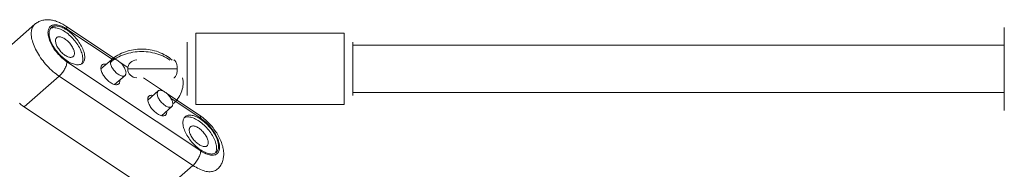
# Model space of a CAD drawing. Units: inches. Extents: x -4999 to 5211, y -3706 to 4112.
# Drawn here: x -1871 to -1539, y -517 to -466 of the extents above; entities that cross this region are included whole.
import ezdxf

# ---------------------------------------------------------------- set-up
doc = ezdxf.new("R2010")
doc.units = ezdxf.units.IN
doc.layers.add('SansNom [1]', color=7, linetype='Continuous', lineweight=0)

msp = doc.modelspace()

# ---------------------------------------------------------------- linework, layer by layer
at = {"layer": 'SansNom [1]', "color": 7, "linetype": 'Continuous', "lineweight": 0}
for p, q in [((-1866.37, -467.96), (-1878.23, -478.28)), ((-1838.79, -479.99), (-1855.95, -468.55)), ((-1840.24, -479.78), (-1855.53, -469.59)), ((-1811.99, -471.02), (-1761.99, -471.02)), ((-1811.99, -471.02), (-1811.99, -483.02)), ((-1761.99, -471.02), (-1761.99, -483.02)), ((-1539.09, -469.02), (-1539.09, -481.66)), ((-1814.99, -474.02), (-1814.99, -483.02)), ((-1758.99, -483.02), (-1758.99, -474.02)), ((-1758.99, -475.02), (-1539.09, -475.02)), ((-1539.09, -474.92), (-1539.09, -475.03)), ((-1855.53, -480.6), (-1810.38, -510.7)), ((-1840.52, -479.94), (-1844.04, -483.01)), ((-1834.95, -482.55), (-1837.65, -480.75)), ((-1539.09, -481.66), (-1539.09, -496.73)), ((-1839.44, -488.29), (-1835.92, -485.22)), ((-1834.99, -483.02), (-1818.28, -483.02)), ((-1814.99, -483.02), (-1814.99, -492.02)), ((-1811.99, -483.02), (-1811.99, -495.02)), ((-1761.99, -483.02), (-1761.99, -495.02)), ((-1758.99, -492.02), (-1758.99, -483.02)), ((-1870.02, -495.8), (-1858.16, -485.48)), ((-1858.16, -485.48), (-1813.01, -515.58)), ((-1822.99, -490.52), (-1829.74, -486.02)), ((-1824.72, -490.48), (-1828.24, -493.54)), ((-1810.79, -498.65), (-1821.85, -491.28)), ((-1539.09, -491.02), (-1758.99, -491.02)), ((-1539.09, -491.02), (-1539.09, -491.12)), ((-1810.38, -499.69), (-1820.4, -493.01)), ((-1761.99, -495.02), (-1811.99, -495.02)), ((-1870.02, -495.8), (-1824.86, -525.9)), ((-1823.64, -498.82), (-1820.12, -495.76)), ((-1539.09, -496.73), (-1539.09, -497.02)), ((-1824.86, -525.9), (-1813.01, -515.58))]:
    msp.add_line(p, q, dxfattribs=at)
at = {"layer": 'SansNom [1]', "color": 7, "linetype": 'Continuous', "lineweight": 0, "extrusion": (0, 0, -1)}
for p, q in [((-1837.67, -486.74), (-1837.66, -487.01)), ((-1821.87, -497.28), (-1821.85, -497.54))]:
    msp.add_line(p, q, dxfattribs=at)
at = {"layer": 'SansNom [1]', "color": 7, "linetype": 'Continuous', "lineweight": 0}
for points in [[(-1866.37, -467.96), (-1866.6, -468.17), (-1866.8, -468.41), (-1866.98, -468.68), (-1867.13, -468.96), (-1867.27, -469.27), (-1867.38, -469.6), (-1867.46, -469.95), (-1867.52, -470.32), (-1867.56, -470.71), (-1867.57, -471.11)], [(-1855.95, -468.55), (-1856.28, -468.33), (-1856.63, -468.12), (-1856.97, -467.92), (-1857.32, -467.73), (-1857.66, -467.56), (-1858.01, -467.39), (-1858.35, -467.24), (-1858.69, -467.1), (-1859.03, -466.98), (-1859.37, -466.86), (-1859.71, -466.76), (-1860.05, -466.67), (-1860.38, -466.6), (-1860.72, -466.54), (-1861.05, -466.49), (-1861.38, -466.45), (-1861.72, -466.43), (-1862.05, -466.42), (-1862.38, -466.43), (-1862.72, -466.45), (-1863.05, -466.48), (-1863.38, -466.54), (-1863.71, -466.6), (-1864.03, -466.69), (-1864.35, -466.79), (-1864.66, -466.91), (-1864.97, -467.04), (-1865.27, -467.2), (-1865.57, -467.36), (-1865.85, -467.55), (-1866.12, -467.74), (-1866.37, -467.96)], [(-1855.53, -469.59), (-1855.97, -469.31), (-1856.4, -469.06), (-1856.83, -468.83), (-1857.26, -468.64), (-1857.67, -468.47), (-1858.08, -468.34), (-1858.47, -468.24), (-1858.85, -468.17), (-1859.22, -468.13), (-1859.57, -468.13), (-1859.9, -468.16), (-1860.21, -468.22), (-1860.49, -468.31), (-1860.76, -468.43), (-1861, -468.59), (-1861.21, -468.77), (-1861.4, -468.99), (-1861.56, -469.23), (-1861.69, -469.5), (-1861.79, -469.79), (-1861.87, -470.12), (-1861.91, -470.46), (-1861.93, -470.83)], [(-1849.51, -479.1), (-1849.52, -478.74), (-1849.57, -478.35), (-1849.64, -477.95), (-1849.74, -477.53), (-1849.87, -477.11), (-1850.02, -476.67), (-1850.2, -476.23), (-1850.41, -475.78), (-1850.64, -475.33), (-1850.9, -474.87), (-1851.17, -474.42), (-1851.47, -473.97), (-1851.79, -473.53), (-1852.12, -473.09), (-1852.48, -472.66), (-1852.84, -472.25), (-1853.22, -471.84), (-1853.61, -471.46), (-1854.01, -471.09), (-1854.42, -470.74), (-1854.83, -470.41), (-1855.25, -470.1), (-1855.66, -469.82), (-1856.08, -469.57), (-1856.49, -469.33), (-1856.9, -469.13), (-1857.3, -468.96), (-1857.7, -468.81), (-1858.08, -468.7), (-1858.45, -468.61), (-1858.81, -468.56), (-1859.15, -468.54), (-1859.47, -468.55), (-1859.78, -468.59), (-1860.07, -468.66), (-1860.33, -468.76), (-1860.57, -468.89), (-1860.78, -469.06)], [(-1855.53, -469.59), (-1855.54, -469.35), (-1855.58, -469.14), (-1855.64, -468.95), (-1855.72, -468.79), (-1855.82, -468.66), (-1855.95, -468.55)], [(-1867.57, -471.11), (-1867.56, -471.58), (-1867.51, -472.06), (-1867.44, -472.56), (-1867.34, -473.07), (-1867.2, -473.6), (-1867.04, -474.14), (-1866.86, -474.69), (-1866.64, -475.25), (-1866.4, -475.81), (-1866.13, -476.38), (-1865.84, -476.95), (-1865.52, -477.53), (-1865.18, -478.1), (-1864.82, -478.67), (-1864.43, -479.24), (-1864.03, -479.8), (-1863.61, -480.36), (-1863.17, -480.9), (-1862.72, -481.44), (-1862.25, -481.96), (-1861.76, -482.46), (-1861.27, -482.95), (-1860.77, -483.43), (-1860.26, -483.88), (-1859.74, -484.31), (-1859.22, -484.73), (-1858.69, -485.12), (-1858.16, -485.48)], [(-1861.93, -470.83), (-1861.91, -471.21), (-1861.87, -471.61), (-1861.79, -472.03), (-1861.69, -472.47), (-1861.56, -472.92), (-1861.4, -473.37), (-1861.21, -473.84), (-1861, -474.31), (-1860.76, -474.78), (-1860.49, -475.26), (-1860.21, -475.73), (-1859.9, -476.2), (-1859.57, -476.67), (-1859.22, -477.13), (-1858.85, -477.58), (-1858.47, -478.02), (-1858.08, -478.44), (-1857.67, -478.85), (-1857.26, -479.24), (-1856.83, -479.61), (-1856.4, -479.96), (-1855.97, -480.29), (-1855.53, -480.6)], [(-1860.78, -469.06), (-1860.96, -469.23), (-1861.12, -469.43), (-1861.25, -469.65), (-1861.36, -469.9), (-1861.44, -470.16), (-1861.5, -470.45), (-1861.54, -470.75), (-1861.55, -471.08)], [(-1861.55, -471.08), (-1861.54, -471.44), (-1861.49, -471.83), (-1861.42, -472.23), (-1861.32, -472.65), (-1861.19, -473.07), (-1861.04, -473.51), (-1860.86, -473.95), (-1860.65, -474.4), (-1860.42, -474.85), (-1860.16, -475.31), (-1859.89, -475.76), (-1859.59, -476.21), (-1859.27, -476.65), (-1858.94, -477.09), (-1858.59, -477.52), (-1858.22, -477.93), (-1857.84, -478.34), (-1857.45, -478.72), (-1857.05, -479.09), (-1856.64, -479.44), (-1856.23, -479.77), (-1855.82, -480.08), (-1855.4, -480.36), (-1854.98, -480.62), (-1854.57, -480.85), (-1854.16, -481.05), (-1853.76, -481.22), (-1853.36, -481.37), (-1852.98, -481.48), (-1852.61, -481.57), (-1852.25, -481.62), (-1851.91, -481.64), (-1851.59, -481.63), (-1851.28, -481.59), (-1851, -481.52), (-1850.73, -481.42), (-1850.49, -481.29), (-1850.28, -481.12)], [(-1850.17, -479.68), (-1850.18, -479.31), (-1850.23, -478.92), (-1850.3, -478.51), (-1850.4, -478.09), (-1850.53, -477.66), (-1850.69, -477.22), (-1850.88, -476.77), (-1851.09, -476.31), (-1851.32, -475.86), (-1851.58, -475.4), (-1851.87, -474.94), (-1852.17, -474.49), (-1852.49, -474.04), (-1852.83, -473.6), (-1853.19, -473.17), (-1853.56, -472.75), (-1853.95, -472.35), (-1854.35, -471.96), (-1854.75, -471.59), (-1855.16, -471.24), (-1855.58, -470.91), (-1856, -470.61), (-1856.42, -470.33), (-1856.84, -470.08), (-1857.26, -469.85), (-1857.67, -469.65), (-1858.08, -469.49), (-1858.47, -469.35), (-1858.86, -469.24), (-1859.23, -469.17), (-1859.58, -469.12), (-1859.92, -469.11), (-1860.24, -469.13), (-1860.54, -469.18), (-1860.82, -469.27), (-1861.08, -469.38)], [(-1858.98, -472.46), (-1859.1, -472.59), (-1859.2, -472.74), (-1859.28, -472.91), (-1859.34, -473.1), (-1859.38, -473.31), (-1859.39, -473.53)], [(-1859.39, -473.53), (-1859.37, -473.8), (-1859.33, -474.08), (-1859.26, -474.38), (-1859.16, -474.69), (-1859.04, -475.01), (-1858.89, -475.33), (-1858.72, -475.66), (-1858.53, -475.99), (-1858.31, -476.31), (-1858.08, -476.63), (-1857.83, -476.94), (-1857.56, -477.24), (-1857.28, -477.52), (-1857, -477.79), (-1856.7, -478.04), (-1856.4, -478.27), (-1856.1, -478.47), (-1855.8, -478.65), (-1855.51, -478.81), (-1855.22, -478.93), (-1854.94, -479.03), (-1854.66, -479.1), (-1854.41, -479.14), (-1854.17, -479.14), (-1853.94, -479.12), (-1853.74, -479.07), (-1853.56, -478.98), (-1853.4, -478.87)], [(-1852.99, -477.8), (-1853, -477.53), (-1853.05, -477.24), (-1853.12, -476.95), (-1853.21, -476.64), (-1853.34, -476.32), (-1853.49, -475.99), (-1853.66, -475.67), (-1853.85, -475.34), (-1854.07, -475.02), (-1854.3, -474.7), (-1854.55, -474.39), (-1854.82, -474.09), (-1855.09, -473.81), (-1855.38, -473.54), (-1855.68, -473.29), (-1855.97, -473.06), (-1856.27, -472.85), (-1856.57, -472.67), (-1856.87, -472.52), (-1857.16, -472.39), (-1857.44, -472.3), (-1857.71, -472.23), (-1857.97, -472.19), (-1858.21, -472.18), (-1858.44, -472.21), (-1858.64, -472.26), (-1858.82, -472.35), (-1858.98, -472.46)], [(-1853.4, -478.87), (-1853.28, -478.74), (-1853.17, -478.59), (-1853.09, -478.42), (-1853.04, -478.23), (-1853, -478.02), (-1852.99, -477.8)], [(-1840.52, -479.94), (-1840.01, -479.52), (-1839.47, -479.12), (-1838.91, -478.74), (-1838.33, -478.39), (-1837.72, -478.07), (-1837.1, -477.77), (-1836.47, -477.5), (-1835.81, -477.26), (-1835.15, -477.04), (-1834.47, -476.86), (-1833.78, -476.7), (-1833.09, -476.57), (-1832.38, -476.47), (-1831.67, -476.4), (-1830.96, -476.36), (-1830.24, -476.35), (-1829.53, -476.37), (-1828.82, -476.41), (-1828.11, -476.49), (-1827.41, -476.6), (-1826.71, -476.73), (-1826.02, -476.9), (-1825.35, -477.09), (-1824.69, -477.31), (-1824.04, -477.56), (-1823.4, -477.83), (-1822.79, -478.13), (-1822.19, -478.46), (-1821.61, -478.82), (-1821.06, -479.2), (-1820.52, -479.6), (-1820.02, -480.03)], [(-1850.64, -481.37), (-1850.5, -481.15), (-1850.38, -480.9), (-1850.29, -480.62), (-1850.22, -480.33), (-1850.18, -480.01), (-1850.17, -479.68)], [(-1850.28, -481.12), (-1850.1, -480.95), (-1849.95, -480.75), (-1849.81, -480.53), (-1849.7, -480.28), (-1849.62, -480.02), (-1849.56, -479.73), (-1849.52, -479.43), (-1849.51, -479.1)], [(-1840.52, -479.94), (-1840.64, -480.07), (-1840.73, -480.22), (-1840.8, -480.4), (-1840.84, -480.6), (-1840.86, -480.82)], [(-1840.86, -480.82), (-1840.84, -481.07), (-1840.8, -481.34), (-1840.72, -481.61), (-1840.63, -481.9), (-1840.5, -482.2), (-1840.35, -482.5), (-1840.17, -482.8), (-1839.98, -483.1), (-1839.76, -483.39), (-1839.53, -483.68), (-1839.28, -483.95), (-1839.02, -484.21), (-1838.75, -484.45), (-1838.48, -484.67), (-1838.2, -484.86), (-1837.92, -485.03), (-1837.65, -485.17), (-1837.38, -485.29), (-1837.13, -485.37), (-1836.88, -485.43), (-1836.65, -485.45), (-1836.44, -485.44), (-1836.24, -485.4), (-1836.07, -485.32), (-1835.92, -485.22)], [(-1835.59, -484.34), (-1835.6, -484.09), (-1835.65, -483.82), (-1835.72, -483.55), (-1835.82, -483.26), (-1835.94, -482.96), (-1836.1, -482.66), (-1836.27, -482.36), (-1836.47, -482.06), (-1836.68, -481.77), (-1836.92, -481.48), (-1837.16, -481.21), (-1837.42, -480.95), (-1837.69, -480.71), (-1837.97, -480.49), (-1838.24, -480.3), (-1838.52, -480.13), (-1838.79, -479.99), (-1839.06, -479.87), (-1839.32, -479.79), (-1839.56, -479.73), (-1839.79, -479.71), (-1840.01, -479.72), (-1840.2, -479.76), (-1840.37, -479.84), (-1840.52, -479.94)], [(-1835.92, -485.22), (-1835.8, -485.09), (-1835.71, -484.94), (-1835.64, -484.76), (-1835.6, -484.56), (-1835.59, -484.34)], [(-1871.59, -494.64), (-1871.07, -495.05), (-1870.54, -495.44), (-1870.02, -495.8)], [(-1815.63, -499.16), (-1815.81, -499.34), (-1815.96, -499.54), (-1816.09, -499.76), (-1816.2, -500), (-1816.29, -500.27), (-1816.35, -500.55), (-1816.38, -500.86), (-1816.4, -501.18)], [(-1816.4, -501.18), (-1816.38, -501.55), (-1816.34, -501.93), (-1816.27, -502.33), (-1816.17, -502.75), (-1816.04, -503.18), (-1815.88, -503.61), (-1815.7, -504.06), (-1815.5, -504.51), (-1815.26, -504.96), (-1815.01, -505.41), (-1814.73, -505.87), (-1814.43, -506.31), (-1814.12, -506.76), (-1813.78, -507.2), (-1813.43, -507.62), (-1813.06, -508.04), (-1812.68, -508.44), (-1812.29, -508.83), (-1811.89, -509.19), (-1811.49, -509.54), (-1811.08, -509.87), (-1810.66, -510.18), (-1810.24, -510.46), (-1809.83, -510.72), (-1809.41, -510.95), (-1809, -511.15), (-1808.6, -511.33), (-1808.21, -511.47), (-1807.82, -511.59), (-1807.45, -511.67), (-1807.1, -511.73), (-1806.75, -511.75), (-1806.43, -511.74), (-1806.13, -511.7), (-1805.84, -511.63), (-1805.58, -511.52), (-1805.34, -511.39), (-1805.12, -511.23)], [(-1805.01, -509.78), (-1805.03, -509.41), (-1805.07, -509.02), (-1805.15, -508.61), (-1805.25, -508.19), (-1805.38, -507.76), (-1805.54, -507.32), (-1805.72, -506.87), (-1805.93, -506.42), (-1806.17, -505.96), (-1806.43, -505.5), (-1806.71, -505.04), (-1807.01, -504.59), (-1807.34, -504.14), (-1807.68, -503.7), (-1808.04, -503.27), (-1808.41, -502.85), (-1808.79, -502.45), (-1809.19, -502.06), (-1809.6, -501.69), (-1810.01, -501.34), (-1810.43, -501.02), (-1810.85, -500.71), (-1811.27, -500.43), (-1811.69, -500.18), (-1812.1, -499.95), (-1812.52, -499.76), (-1812.92, -499.59), (-1813.32, -499.45), (-1813.7, -499.34), (-1814.07, -499.27), (-1814.43, -499.23), (-1814.77, -499.21), (-1815.09, -499.23), (-1815.39, -499.29), (-1815.67, -499.37), (-1815.93, -499.49)], [(-1804.35, -509.21), (-1804.37, -508.84), (-1804.41, -508.45), (-1804.48, -508.05), (-1804.58, -507.64), (-1804.71, -507.21), (-1804.87, -506.77), (-1805.05, -506.33), (-1805.25, -505.88), (-1805.49, -505.43), (-1805.74, -504.98), (-1806.02, -504.52), (-1806.32, -504.07), (-1806.63, -503.63), (-1806.97, -503.19), (-1807.32, -502.77), (-1807.69, -502.35), (-1808.07, -501.95), (-1808.46, -501.56), (-1808.86, -501.19), (-1809.26, -500.84), (-1809.67, -500.51), (-1810.09, -500.21), (-1810.51, -499.93), (-1810.92, -499.67), (-1811.34, -499.44), (-1811.75, -499.23), (-1812.15, -499.06), (-1812.54, -498.92), (-1812.93, -498.8), (-1813.3, -498.72), (-1813.65, -498.66), (-1814, -498.64), (-1814.32, -498.65), (-1814.62, -498.69), (-1814.91, -498.76), (-1815.17, -498.87), (-1815.41, -499), (-1815.63, -499.16)], [(-1802.61, -511.75), (-1802.62, -511.34), (-1802.65, -510.91), (-1802.7, -510.48), (-1802.77, -510.05), (-1802.85, -509.61), (-1802.96, -509.17), (-1803.08, -508.72), (-1803.23, -508.27), (-1803.39, -507.82), (-1803.57, -507.36), (-1803.77, -506.91), (-1803.98, -506.45), (-1804.21, -506), (-1804.45, -505.55), (-1804.71, -505.1), (-1804.98, -504.66), (-1805.27, -504.22), (-1805.57, -503.78), (-1805.89, -503.36), (-1806.21, -502.93), (-1806.54, -502.52), (-1806.89, -502.11), (-1807.24, -501.72), (-1807.61, -501.33), (-1807.98, -500.95), (-1808.37, -500.59), (-1808.76, -500.23), (-1809.15, -499.89), (-1809.56, -499.56), (-1809.96, -499.24), (-1810.37, -498.94), (-1810.79, -498.65)], [(-1803.98, -509.46), (-1803.99, -509.07), (-1804.04, -508.67), (-1804.11, -508.25), (-1804.22, -507.82), (-1804.35, -507.37), (-1804.51, -506.91), (-1804.7, -506.45), (-1804.91, -505.98), (-1805.15, -505.5), (-1805.41, -505.03), (-1805.7, -504.55), (-1806.01, -504.08), (-1806.34, -503.61), (-1806.69, -503.16), (-1807.05, -502.71), (-1807.43, -502.27), (-1807.83, -501.84), (-1808.23, -501.43), (-1808.65, -501.04), (-1809.07, -500.67), (-1809.5, -500.32), (-1809.94, -499.99), (-1810.38, -499.69)], [(-1813.82, -502.56), (-1813.95, -502.69), (-1814.05, -502.84), (-1814.13, -503.01), (-1814.19, -503.2), (-1814.22, -503.41), (-1814.23, -503.63)], [(-1814.23, -503.63), (-1814.22, -503.9), (-1814.18, -504.19), (-1814.11, -504.48), (-1814.01, -504.79), (-1813.89, -505.11), (-1813.74, -505.44), (-1813.56, -505.76), (-1813.37, -506.09), (-1813.15, -506.41), (-1812.92, -506.73), (-1812.67, -507.04), (-1812.4, -507.34), (-1812.13, -507.62), (-1811.84, -507.89), (-1811.55, -508.14), (-1811.25, -508.37), (-1810.95, -508.58), (-1810.65, -508.76), (-1810.35, -508.91), (-1810.06, -509.04), (-1809.78, -509.14), (-1809.51, -509.2), (-1809.25, -509.24), (-1809.01, -509.25), (-1808.79, -509.22), (-1808.58, -509.17), (-1808.4, -509.09), (-1808.24, -508.97)], [(-1807.84, -507.9), (-1807.85, -507.63), (-1807.89, -507.35), (-1807.96, -507.05), (-1808.06, -506.74), (-1808.18, -506.42), (-1808.33, -506.1), (-1808.5, -505.77), (-1808.7, -505.44), (-1808.91, -505.12), (-1809.15, -504.8), (-1809.4, -504.49), (-1809.66, -504.19), (-1809.94, -503.91), (-1810.23, -503.64), (-1810.52, -503.39), (-1810.82, -503.16), (-1811.12, -502.96), (-1811.42, -502.78), (-1811.72, -502.62), (-1812.01, -502.5), (-1812.29, -502.4), (-1812.56, -502.33), (-1812.81, -502.29), (-1813.06, -502.29), (-1813.28, -502.31), (-1813.48, -502.36), (-1813.67, -502.45), (-1813.82, -502.56)], [(-1808.24, -508.97), (-1808.12, -508.85), (-1808.02, -508.7), (-1807.94, -508.53), (-1807.88, -508.33), (-1807.85, -508.13), (-1807.84, -507.9)], [(-1813.01, -515.58), (-1812.75, -515.35), (-1812.5, -515.09), (-1812.24, -514.81), (-1812, -514.51), (-1811.77, -514.2), (-1811.55, -513.87), (-1811.34, -513.54), (-1811.15, -513.2), (-1810.97, -512.86), (-1810.82, -512.52), (-1810.69, -512.19), (-1810.58, -511.86), (-1810.49, -511.55), (-1810.43, -511.25), (-1810.39, -510.96), (-1810.38, -510.7)], [(-1810.38, -510.7), (-1809.94, -510.98), (-1809.5, -511.23), (-1809.07, -511.45), (-1808.65, -511.65), (-1808.23, -511.81), (-1807.83, -511.94), (-1807.43, -512.04), (-1807.05, -512.11), (-1806.69, -512.15), (-1806.34, -512.16), (-1806.01, -512.13), (-1805.7, -512.07), (-1805.41, -511.98), (-1805.15, -511.85), (-1804.91, -511.7), (-1804.7, -511.51), (-1804.51, -511.3), (-1804.35, -511.06), (-1804.22, -510.79), (-1804.11, -510.49), (-1804.04, -510.17), (-1803.99, -509.82), (-1803.98, -509.46)], [(-1805.49, -511.48), (-1805.34, -511.25), (-1805.22, -511), (-1805.13, -510.73), (-1805.07, -510.43), (-1805.03, -510.12), (-1805.01, -509.78)], [(-1805.12, -511.23), (-1804.94, -511.05), (-1804.79, -510.85), (-1804.66, -510.63), (-1804.55, -510.39), (-1804.46, -510.12), (-1804.4, -509.83), (-1804.37, -509.53), (-1804.35, -509.21)], [(-1804.8, -516.91), (-1804.53, -516.67), (-1804.28, -516.41), (-1804.05, -516.13), (-1803.83, -515.84), (-1803.63, -515.54), (-1803.45, -515.23), (-1803.28, -514.9), (-1803.14, -514.57), (-1803.01, -514.23), (-1802.9, -513.89), (-1802.81, -513.54), (-1802.74, -513.19), (-1802.68, -512.83), (-1802.64, -512.47), (-1802.62, -512.11), (-1802.61, -511.75)], [(-1813.01, -515.58), (-1812.48, -515.92), (-1811.96, -516.23), (-1811.44, -516.52), (-1810.93, -516.77), (-1810.42, -517), (-1809.92, -517.19), (-1809.43, -517.36), (-1808.95, -517.5), (-1808.48, -517.6), (-1808.03, -517.68), (-1807.59, -517.72), (-1807.17, -517.73), (-1806.77, -517.71), (-1806.38, -517.65), (-1806.02, -517.57), (-1805.68, -517.45), (-1805.36, -517.3), (-1805.07, -517.12), (-1804.8, -516.91)]]:
    msp.add_lwpolyline(points, dxfattribs=at)
at = {"layer": 'SansNom [1]', "color": 7, "linetype": 'Continuous', "lineweight": 0, "extrusion": (0, 0, -1)}
for points in [[(1840.86, -480.82), (1840.35, -480.41), (1839.81, -480.01), (1839.25, -479.64), (1838.67, -479.28), (1838.05, -478.96), (1837.42, -478.66), (1836.77, -478.38), (1836.1, -478.13), (1835.41, -477.91), (1834.71, -477.72), (1833.99, -477.55), (1833.27, -477.42), (1832.53, -477.32), (1831.79, -477.24), (1831.05, -477.2), (1830.3, -477.18), (1829.56, -477.2), (1828.81, -477.24), (1828.07, -477.32), (1827.34, -477.43), (1826.62, -477.56), (1825.9, -477.73), (1825.2, -477.92), (1824.51, -478.14), (1823.84, -478.39), (1823.19, -478.67), (1822.56, -478.97), (1821.95, -479.3), (1821.36, -479.65), (1820.8, -480.03)], [(1855.53, -480.6), (1855.54, -480.86), (1855.58, -481.14), (1855.64, -481.45), (1855.73, -481.76), (1855.84, -482.09), (1855.97, -482.42), (1856.13, -482.76), (1856.3, -483.1), (1856.49, -483.44), (1856.7, -483.77), (1856.92, -484.09), (1857.16, -484.4), (1857.4, -484.7), (1857.65, -484.98), (1857.91, -485.24), (1858.16, -485.48)], [(1844.05, -482.74), (1844.04, -482.52), (1844.01, -482.31), (1843.95, -482.12), (1843.87, -481.95), (1843.77, -481.8), (1843.65, -481.67)], [(1843.65, -481.67), (1843.5, -481.56), (1843.34, -481.48), (1843.16, -481.43), (1842.96, -481.4), (1842.74, -481.39), (1842.52, -481.41), (1842.28, -481.46)], [(1819.46, -480.02), (1819.33, -480.04), (1819.2, -480.1), (1819.07, -480.19), (1818.95, -480.32), (1818.83, -480.48), (1818.73, -480.68), (1818.63, -480.9), (1818.54, -481.15), (1818.46, -481.43), (1818.4, -481.72), (1818.35, -482.03), (1818.31, -482.36), (1818.29, -482.69), (1818.28, -483.02)], [(1838.06, -488.08), (1838.22, -488.19), (1838.4, -488.28), (1838.61, -488.33), (1838.83, -488.35), (1839.07, -488.35), (1839.33, -488.31), (1839.6, -488.24), (1839.88, -488.14), (1840.17, -488.02), (1840.47, -487.86), (1840.77, -487.68), (1841.07, -487.48), (1841.37, -487.25), (1841.66, -487), (1841.95, -486.73), (1842.23, -486.45), (1842.49, -486.15), (1842.74, -485.84), (1842.98, -485.52), (1843.19, -485.2), (1843.39, -484.87), (1843.56, -484.54), (1843.71, -484.22), (1843.83, -483.9), (1843.93, -483.59), (1844, -483.29), (1844.04, -483.01), (1844.05, -482.74)], [(1818.28, -483.02), (1818.29, -483.36), (1818.31, -483.69), (1818.35, -484.01), (1818.4, -484.33), (1818.46, -484.62), (1818.54, -484.89), (1818.63, -485.14), (1818.73, -485.37), (1818.83, -485.56), (1818.95, -485.73), (1819.07, -485.86), (1819.2, -485.95), (1819.33, -486), (1819.46, -486.02)], [(1837.66, -487.01), (1837.67, -487.23), (1837.7, -487.44), (1837.76, -487.63), (1837.84, -487.8), (1837.94, -487.95), (1838.06, -488.08)], [(1816.53, -486.02), (1816.42, -486.57), (1816.35, -487.13), (1816.32, -487.69), (1816.33, -488.25), (1816.38, -488.81), (1816.46, -489.36), (1816.58, -489.91), (1816.74, -490.46), (1816.94, -491), (1817.18, -491.53), (1817.45, -492.05), (1817.75, -492.55), (1818.09, -493.05), (1818.47, -493.53), (1818.88, -493.99), (1819.31, -494.44), (1819.78, -494.87)], [(1816.49, -486.02), (1816.4, -486.63), (1816.34, -487.24), (1816.32, -487.85)], [(1827.84, -492.21), (1827.7, -492.1), (1827.53, -492.02), (1827.35, -491.96), (1827.15, -491.93), (1826.94, -491.93), (1826.71, -491.95), (1826.47, -492)], [(1825.05, -491.36), (1825.04, -491.14), (1825, -490.94), (1824.93, -490.76), (1824.83, -490.6), (1824.72, -490.48)], [(1820.12, -495.76), (1820.27, -495.86), (1820.44, -495.93), (1820.63, -495.97), (1820.84, -495.98), (1821.08, -495.96), (1821.32, -495.91), (1821.58, -495.82), (1821.85, -495.71), (1822.12, -495.57), (1822.4, -495.4), (1822.67, -495.2), (1822.95, -494.98), (1823.21, -494.74), (1823.47, -494.49), (1823.72, -494.22), (1823.95, -493.93), (1824.17, -493.64), (1824.37, -493.34), (1824.54, -493.04), (1824.69, -492.74), (1824.82, -492.44), (1824.92, -492.15), (1824.99, -491.87), (1825.04, -491.61), (1825.05, -491.36)], [(1824.72, -490.48), (1824.57, -490.37), (1824.4, -490.3), (1824.2, -490.26), (1823.99, -490.25), (1823.76, -490.27), (1823.51, -490.32), (1823.25, -490.41), (1822.99, -490.52), (1822.71, -490.67), (1822.44, -490.84), (1822.16, -491.03), (1821.89, -491.25), (1821.62, -491.49), (1821.36, -491.74), (1821.11, -492.02), (1820.88, -492.3), (1820.66, -492.59), (1820.47, -492.89), (1820.29, -493.2), (1820.14, -493.5), (1820.01, -493.79), (1819.91, -494.08), (1819.84, -494.36), (1819.8, -494.62), (1819.78, -494.87)], [(1828.25, -493.28), (1828.24, -493.05), (1828.2, -492.84), (1828.15, -492.65), (1828.07, -492.48), (1827.96, -492.33), (1827.84, -492.21)], [(1822.26, -498.62), (1822.42, -498.73), (1822.6, -498.81), (1822.8, -498.87), (1823.03, -498.89), (1823.27, -498.88), (1823.53, -498.85), (1823.8, -498.78), (1824.08, -498.68), (1824.37, -498.55), (1824.67, -498.4), (1824.96, -498.22), (1825.27, -498.01), (1825.56, -497.78), (1825.86, -497.54), (1826.14, -497.27), (1826.42, -496.98), (1826.69, -496.68), (1826.94, -496.37), (1827.17, -496.06), (1827.39, -495.73), (1827.58, -495.41), (1827.75, -495.08), (1827.9, -494.76), (1828.03, -494.44), (1828.12, -494.13), (1828.19, -493.83), (1828.23, -493.55), (1828.25, -493.28)], [(1819.78, -494.87), (1819.8, -495.09), (1819.84, -495.3), (1819.91, -495.47), (1820, -495.63), (1820.12, -495.76)], [(1821.85, -497.54), (1821.86, -497.77), (1821.9, -497.98), (1821.96, -498.17), (1822.04, -498.34), (1822.14, -498.49), (1822.26, -498.62)], [(1810.79, -498.65), (1810.67, -498.76), (1810.56, -498.89), (1810.48, -499.05), (1810.42, -499.24), (1810.39, -499.45), (1810.38, -499.69)]]:
    msp.add_lwpolyline(points, dxfattribs=at)
at = {"layer": 'SansNom [1]', "color": 7, "linetype": 'Continuous', "lineweight": 0}
for start, end in [(90.0008, 180.0001), (180.0001, 269.9992)]:
    msp.add_arc((-1831.99, -483.02), 3, start, end, dxfattribs=at)

doc.saveas('drawing.dxf')
